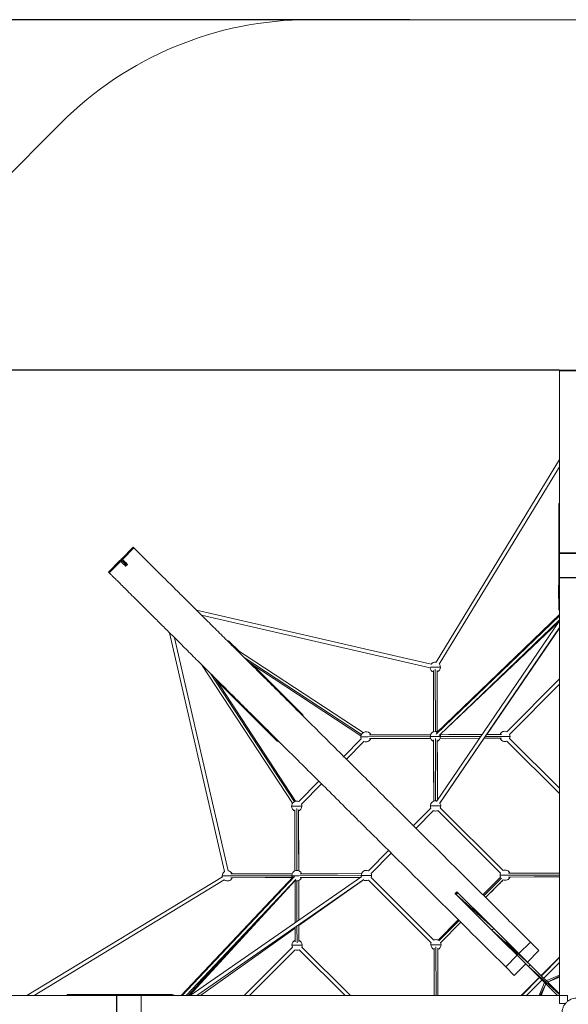
# Model space of a CAD drawing. Units: millimetres. Extents: x 695 to 10667, y -3587 to 12136.
# Drawn here: x 4031 to 6377, y 1901 to 6116 of the extents above; entities that cross this region are included whole.
import ezdxf

# ---------------------------------------------------------------- set-up
doc = ezdxf.new("R2010")
doc.units = ezdxf.units.MM
doc.header["$LTSCALE"] = 50
doc.header["$PDSIZE"] = -1
doc.layers.add('Зона б', color=5, linetype='Continuous')
doc.layers.add('размер', color=92, linetype='Continuous', lineweight=15)
doc.dimstyles.new('Размер М1.1', dxfattribs={"dimtxt": 300, "dimasz": 200, "dimexe": 1, "dimexo": 1, "dimgap": 50, "dimtad": 1, "dimdec": 0, "dimzin": 0, "dimtxsty": 'Standard', "dimcen": 2.5, "dimazin": 0, "dimtfac": 1, "dimtmove": 0, "dimatfit": 3, "dimfxl": 1, "dimtzin": 0, "dimarcsym": 0})

# ---------------------------------------------------------------- blocks, each defined once
blk = doc.blocks.new('_D')
at = {"layer": 'Defpoints', "color": 0, "transparency": 16777216}
for p in [(6339.5, 4616.1), (1625.7, -888.9), (6339.2, -888.9)]:
    blk.add_point(p, dxfattribs=at)
at = {"layer": 'размер', "color": 0, "lineweight": -2, "transparency": 16777216}
for p, q in [((6338.5, 4616.1), (1624.7, 4616.1)), ((1625.7, 4416.1), (1625.7, -688.9)), ((6338.2, -888.9), (1624.7, -888.9))]:
    blk.add_line(p, q, dxfattribs=at)
at = {"layer": 'размер', "color": 0, "transparency": 16777216}
for points in [[(1592.4, 4416.1), (1659, 4416.1), (1625.7, 4616.1)], [(1592.4, -688.9), (1659, -688.9), (1625.7, -888.9)]]:
    blk.add_solid(points, dxfattribs=at)
at = {"layer": 'размер', "color": 0, "transparency": 16777216, "insert": (1375.7, 2039.5), "char_height": 200, "attachment_point": 2, "rotation": 90}
blk.add_mtext('5000', dxfattribs=at)
blk = doc.blocks.new('*D6')
at = {"layer": 'Defpoints', "color": 0, "transparency": 16777216}
for p in [(5699.7, 6116.1), (976.5, -2388.9), (5699.7, -2388.9)]:
    blk.add_point(p, dxfattribs=at)
at = {"layer": 'размер', "color": 0, "lineweight": -2, "transparency": 16777216}
for p, q in [((5698.7, 6116.1), (975.5, 6116.1)), ((976.5, 5916.1), (976.5, -2188.9)), ((5698.7, -2388.9), (975.5, -2388.9))]:
    blk.add_line(p, q, dxfattribs=at)
at = {"layer": 'размер', "color": 0, "transparency": 16777216}
for points in [[(943.2, 5916.1), (1009.9, 5916.1), (976.5, 6116.1)], [(943.2, -2188.9), (1009.9, -2188.9), (976.5, -2388.9)]]:
    blk.add_solid(points, dxfattribs=at)
at = {"layer": 'размер', "color": 0, "transparency": 16777216, "insert": (826.5, 1863.6), "char_height": 200, "attachment_point": 5, "rotation": 90}
blk.add_mtext('8000', dxfattribs=at)

msp = doc.modelspace()

# ---------------------------------------------------------------- linework, layer by layer
at = {"color": 7, "linetype": 'Continuous', "lineweight": 18}
for p, q in [((6339.5, 4616.1), (6339.5, 4613)), ((6409, 4616.1), (6339.5, 4616.1)), ((6339.5, 4612.8), (6489.5, 4612.8)), ((6339.5, 4612.4), (6409, 4612.4)), ((5811.7, 3366), (6339.5, 4232.9)), ((6339.5, 4202.1), (5825.3, 3357.5)), ((6339.5, 4044.6), (6336.7, 4044.6)), ((6336.7, 4044.6), (6336.7, 3704.6)), ((4413.1, 3748.9), (4518.9, 3855.3)), ((4516.6, 3857.6), (4467.5, 3808.3)), ((4519.1, 3855.1), (4470.1, 3805.8)), ((4516.6, 3857.6), (4518.6, 3855.5)), ((4459.8, 3800.5), (4410.8, 3751.2)), ((4413.3, 3748.7), (4462.3, 3798)), ((4462.1, 3798.2), (4459.8, 3800.5)), ((4460, 3801), (4463.5, 3804.6)), ((4460, 3801), (4462.5, 3798.6)), ((4463.5, 3804.6), (4467, 3808.1)), ((4465.5, 3795.5), (4484.2, 3777)), ((4469.5, 3805.7), (4467, 3808.1)), ((4469.9, 3806), (4467.5, 3808.3)), ((4491.2, 3784), (4472.6, 3802.6)), ((6409, 3833.4), (6339.5, 3833.4)), ((6339.5, 3833.4), (6339.5, 3831.2)), ((6489.5, 3831), (6339.5, 3831)), ((6339.5, 3831), (6339.5, 3727.9)), ((4410.8, 3751.2), (4413.1, 3748.9)), ((4483.8, 3776.6), (4491.6, 3784.4)), ((4413.1, 3748.9), (4413.2, 3748.9)), ((6339.5, 3727.9), (6339.5, 3727.2)), ((6339.5, 3727.9), (6489.5, 3727.9)), ((6339.5, 3727), (6409, 3727)), ((6335.4, 3694.6), (6336.8, 3698.2)), ((6335.4, 3694.6), (6335.4, 3682.6)), ((6337.5, 3688.1), (6335.4, 3694.6)), ((6337.5, 3688.1), (6335.4, 3682.6)), ((6335.4, 3682.6), (6338.4, 3685)), ((6335.4, 3682.6), (6336.5, 3679.8)), ((6335.4, 3682.6), (6336.7, 3591.3)), ((6335.4, 3682.6), (6335.7, 3594.1)), ((6336.5, 3679.8), (6338.4, 3685)), ((6336.5, 3679.8), (6339.3, 3677.8)), ((6336.7, 3591.3), (6336.5, 3679.8)), ((6336.7, 3704.6), (6336.8, 3697.7)), ((6339.5, 3704.6), (6336.7, 3704.6)), ((6337.5, 3688.1), (6337.5, 3699.6)), ((6339.5, 3689.5), (6337.5, 3688.1)), ((6338.4, 3685), (6337.5, 3688.1)), ((6338.4, 3685), (6339.5, 3685.7)), ((6338.4, 3685), (6339.5, 3683.7)), ((6339.3, 3677.8), (6339.5, 3678.1)), ((6339.3, 3677.8), (6339.5, 3677.8)), ((5789.8, 3356.7), (4787.3, 3588.2)), ((6336.7, 3591.3), (6335.7, 3594.1)), ((6335.7, 3594.1), (6338.7, 3586.2)), ((6339.5, 3589.4), (6336.7, 3591.3)), ((6338.7, 3586.2), (6336.7, 3591.3)), ((6339.5, 3585.9), (6338.7, 3586.2)), ((6339.5, 3585.6), (6338.7, 3586.2)), ((4808.8, 3566.8), (5786.1, 3341.1)), ((5812.9, 2769.7), (6339.5, 3542.7)), ((6339.5, 3569.4), (5813.3, 3062.9)), ((5824.3, 3051.3), (6339.5, 3547.2)), ((6339.5, 3514.2), (5826.2, 2760.7)), ((5828.9, 3055.5), (6336.9, 3538.9)), ((6339.5, 3510.7), (6028.2, 3055.9)), ((4906.9, 2469.1), (4671.6, 3491.8)), ((4692.9, 3470.6), (4922.5, 2472.7)), ((4924.2, 3457.8), (4921.3, 3454.9)), ((4924.2, 3457.8), (4970, 3412)), ((4970.3, 3411.8), (4924.2, 3457.8)), ((5499.1, 3064.4), (4953.6, 3422.8)), ((4811.9, 3352.2), (5197.5, 2761.6)), ((4814.6, 3348.1), (4813.6, 3347.1)), ((4813.6, 3347.1), (4818.1, 3342.6)), ((5010.2, 3366.4), (5490.1, 3051.1)), ((5025.8, 3356.2), (5164.6, 3217.4)), ((5080.8, 3301.6), (5026.6, 3355.7)), ((5799.9, 3329.8), (5800.6, 3067.8)), ((5816.6, 3067.8), (5815.9, 3329.8)), ((5210.9, 2770.3), (4866.4, 3297.9)), ((6114.4, 3068.2), (6339.5, 3294.5)), ((4873.2, 3287.5), (5054, 3106.7)), ((6339.5, 3271.8), (6125.6, 3056.8)), ((5164.6, 3217.4), (5162.4, 3215.1)), ((5242.2, 3140.2), (5164.6, 3217.4)), ((5242.2, 3140.2), (5165, 3217.4)), ((5165.8, 3211.9), (5173.7, 3204)), ((5179.1, 3201.6), (5171.2, 3209.5)), ((5173.7, 3204), (5173.5, 3204)), ((5173.7, 3204), (5174.1, 3203.4)), ((5179.1, 3201.6), (5173.7, 3204)), ((5177.2, 3200.4), (5180.4, 3198.9)), ((5179.1, 3201.6), (5180.4, 3198.9)), ((5241.9, 3139.2), (5179.1, 3201.6)), ((5180.4, 3198.9), (5180.1, 3197.4)), ((5180.4, 3198.9), (5243.1, 3136.5)), ((5180.4, 3198.9), (5241.9, 3139.2)), ((5241.5, 3139.6), (5242.2, 3140.2)), ((5243.1, 3136.5), (5241.9, 3139.2)), ((5242.8, 3135), (5243.1, 3136.5)), ((5244.6, 3133.3), (5243.1, 3136.5)), ((5244.3, 3133.8), (5244.6, 3133.3)), ((5056.3, 3109), (5054, 3106.7)), ((5054, 3106.7), (5059.8, 3101)), ((5066.4, 3096.1), (5058.3, 3104.1)), ((5060.4, 3099.2), (5059.4, 3101.4)), ((5060.4, 3099.2), (5068.9, 3090.7)), ((5066.4, 3096.1), (5060.4, 3099.2)), ((5066.8, 3098.5), (5066.4, 3096.1)), ((5069.3, 3094.5), (5066.4, 3096.1)), ((5066.4, 3096.1), (5068.9, 3090.7)), ((5068.9, 3090.7), (5069.3, 3094.5)), ((5068.9, 3090.7), (5071.6, 3089.5)), ((5068.9, 3090.7), (5134.3, 3027.1)), ((5068.9, 3090.7), (5131.6, 3028.3)), ((5069.3, 3094.5), (5069.5, 3095.9)), ((5069.3, 3094.5), (5071, 3094.4)), ((5071.6, 3089.5), (5069.3, 3094.5)), ((5071.6, 3089.5), (5075, 3090.1)), ((5137.8, 3027.7), (5071.6, 3089.5)), ((5134.3, 3027.1), (5071.6, 3089.5)), ((5075, 3090.1), (5074.8, 3090.6)), ((5075, 3090.1), (5075.2, 3090.2)), ((5075, 3090.1), (5137.8, 3027.7)), ((5416.5, 2962.2), (5491.6, 3037.7)), ((6017.2, 3039.8), (5827.5, 2762.6)), ((5829, 3039.4), (5996.9, 3039.8)), ((5829, 3039.4), (5996.9, 3039.8)), ((6007.8, 3055.8), (5887.1, 3055.5)), ((6016.3, 3039.8), (6091.2, 3040)), ((6091.1, 3056), (6027.2, 3055.9)), ((6085.1, 3056), (6027.2, 3055.9)), ((6339.5, 2826.7), (6125.7, 3039.4)), ((6125.7, 3039.4), (6339.5, 2826.7)), ((5134.3, 3027.1), (5131.6, 3028.3)), ((5131.6, 3028.3), (5139.3, 3024.9)), ((5137.8, 3027.7), (5134.3, 3027.1)), ((5139.3, 3024.9), (5134.3, 3027.1)), ((5137.9, 3027.8), (5137.8, 3027.7)), ((5137.8, 3027.7), (5138.2, 3027.5)), ((5140.4, 3025.3), (5139.3, 3024.9)), ((5140.6, 3025.1), (5139.3, 3024.9)), ((5502.9, 3026.4), (5427.8, 2951)), ((5800.7, 3026.8), (5801.4, 2770.8)), ((5817.3, 2776.2), (5816.7, 3026.8)), ((6114.5, 3027.9), (6339.5, 2804.1)), ((6339.5, 2804.1), (6114.5, 3027.9)), ((5224.2, 2769), (5310.7, 2855.9)), ((5322, 2844.6), (5235.4, 2757.6)), ((5714.2, 2666), (5789.3, 2741.5)), ((6098.3, 2474.2), (5829.5, 2741.7)), ((5207.5, 2734.3), (5208.1, 2472.3)), ((5224.1, 2472.3), (5223.5, 2734.3)), ((5800.6, 2730.2), (5725.6, 2654.7)), ((5818.3, 2730.2), (6087.1, 2462.8)), ((5522, 2472.8), (5608.4, 2559.7)), ((5619.8, 2548.4), (5533.2, 2461.3)), ((4897.6, 2447.3), (4062.1, 1939.1)), ((5200.7, 2447), (4721, 1939.1)), ((5493.8, 2448.9), (4760.1, 1939.1)), ((5492.7, 2460.5), (5294.7, 2460)), ((6087.1, 2445.3), (6012, 2369.8)), ((6012, 2369.8), (6087.1, 2445.3)), ((4092.9, 1939.1), (4905.9, 2433.6)), ((4743, 1939.1), (5212.3, 2436.1)), ((4756.7, 1939.1), (5208.2, 2431.3)), ((4788.2, 1939.1), (5502.9, 2435.7)), ((4933.7, 2443.1), (5195.7, 2443.8)), ((5208.2, 2431.4), (5208.7, 2250.8)), ((5208.2, 2431.3), (5208.7, 2250.8)), ((5224.7, 2261.9), (5224.2, 2431.3)), ((5224.7, 2237.9), (5501.2, 2434.3)), ((5522.1, 2432.5), (5790.8, 2165.1)), ((5802.1, 2176.4), (5533.2, 2443.9)), ((6098.4, 2434), (6023.3, 2358.5)), ((5224.7, 2261.9), (5224.4, 2373.3)), ((5899.9, 2382.8), (5892.6, 2375.4)), ((5900.6, 2382.1), (5892.6, 2375.4)), ((5892.6, 2375.4), (5893.3, 2374.7)), ((5893.3, 2374.7), (5900.6, 2382.1)), ((5893.3, 2374.7), (5902.1, 2380.7)), ((5893.3, 2374.7), (5894.7, 2373.3)), ((5894.7, 2373.3), (5902.1, 2380.7)), ((5894.7, 2373.3), (5896.7, 2371.4)), ((5902.1, 2380.7), (5896.7, 2371.4)), ((5896.7, 2371.4), (5904, 2378.8)), ((5896.7, 2371.4), (6057.9, 2225.7)), ((5896.7, 2371.4), (6050.5, 2218.3)), ((5900.6, 2382.1), (5899.9, 2382.8)), ((5902.1, 2380.7), (5900.6, 2382.1)), ((5904, 2378.8), (5902.1, 2380.7)), ((6057.9, 2225.7), (5904, 2378.8)), ((5958.8, 2324.7), (5958.6, 2324.4)), ((5951.3, 2317.1), (5951.1, 2316.9)), ((5977.6, 2290.5), (5977.8, 2290.7)), ((5985.1, 2298.1), (5985.3, 2298.3)), ((5224.9, 2169.4), (5224.7, 2242.4)), ((5224.9, 2175.2), (5224.7, 2242.4)), ((5224.9, 2175.2), (5224.7, 2242.4)), ((5906.2, 2263.5), (5819.7, 2176.5)), ((5819.7, 2176.5), (5906.2, 2263.5)), ((5830.9, 2165.1), (5917.5, 2252.2)), ((5917.5, 2252.2), (5830.9, 2165.1)), ((4804.1, 1939.1), (5208.8, 2226.5)), ((5208.8, 2231.3), (5208.9, 2169.3)), ((6057.9, 2225.7), (6050.5, 2218.3)), ((6050.5, 2218.3), (6206.6, 2063.1)), ((6213.9, 2070.4), (6057.9, 2225.7)), ((6106.3, 2163.1), (6157.5, 2112.2)), ((6164.5, 2119.3), (6113.4, 2170.2)), ((6214.9, 2167.9), (6165.9, 2118.7)), ((6214.9, 2167.9), (6251.5, 2131.5)), ((5196.9, 2146), (4991, 1939.1)), ((5013.6, 1939.1), (5208.2, 2134.7)), ((5225.8, 2134.7), (5422.5, 1939.1)), ((5225.8, 2134.7), (5422.5, 1939.1)), ((5445.2, 1939.1), (5237, 2146.2)), ((5445.2, 1939.1), (5237, 2146.2)), ((5803, 2141.8), (5803.5, 1939.1)), ((5803, 2136), (5803.5, 1939.1)), ((5803, 2136), (5803.5, 1939.1)), ((5803, 2135.8), (5803.5, 1939.1)), ((5819.5, 1939.1), (5819, 2141.9)), ((6158.1, 2110.9), (6109.1, 2061.6)), ((6161, 2115.7), (6157.5, 2112.2)), ((6157.5, 2112.2), (6158.5, 2111.1)), ((6158.1, 2110.9), (6194.7, 2074.5)), ((6164.5, 2119.3), (6161, 2115.7)), ((6202.5, 2082.3), (6251.5, 2131.5)), ((6145.7, 2025.2), (6194.7, 2074.5)), ((6206.6, 2063.1), (6213.9, 2070.4)), ((6339.5, 1945.5), (6213.9, 2070.4)), ((6260.5, 2024.1), (6339.5, 2103.5)), ((6260.5, 2024.1), (6339.5, 2103.5)), ((6339.5, 2080.8), (6271.9, 2012.8)), ((6339.5, 2080.8), (6271.9, 2012.8)), ((6145.7, 2025.2), (6109.1, 2061.6)), ((6206.6, 2063.1), (6331.2, 1939.1)), ((6285.5, 2003.4), (6339.5, 2026)), ((6175.9, 1939.1), (6253.2, 2016.7)), ((6175.9, 1939.1), (6253.2, 2016.7)), ((6264.5, 2005.4), (6198.5, 1939.1)), ((6264.5, 2005.4), (6198.5, 1939.1)), ((6252.2, 1939.1), (6273.9, 1991.8)), ((6281.2, 1988.8), (6260.7, 1939.1)), ((6273.9, 1991.8), (6281.2, 1988.8)), ((6288.5, 1996.2), (6285.5, 2003.4)), ((6339.5, 2017.5), (6288.5, 1996.2)), ((4454.6, 1943.1), (4233.4, 1942.8)), ((4233.4, 1942.8), (4573.4, 1942.8)), ((4233.4, 1942.8), (4233.4, 1939.1)), ((4444.6, 1939.1), (4444.6, 1869.6)), ((4444.6, 1939.1), (4446.7, 1939.1)), ((4447, 1939.1), (4447, 1789.1)), ((4447, 1939.1), (4550.1, 1939.1)), ((4682.8, 1943.1), (4454.6, 1943.1)), ((4550.1, 1789.1), (4550.1, 1939.1)), ((4550.1, 1939.1), (4550.7, 1939.1)), ((4551, 1869.6), (4551, 1939.1)), ((4682.8, 1943.1), (4573.4, 1942.8)), ((4573.4, 1942.8), (4573.4, 1939.1)), ((4578.2, 1940.3), (4589.5, 1940.3)), ((4595, 1942.4), (4583.7, 1942.4)), ((4589.5, 1940.3), (4588.6, 1939.1)), ((4595, 1942.4), (4589.5, 1940.3)), ((4589.5, 1940.3), (4592.6, 1939.4)), ((4592.4, 1939.1), (4592.6, 1939.4)), ((4595, 1942.4), (4592.6, 1939.4)), ((4592.6, 1939.4), (4597.8, 1941.4)), ((4593.1, 1939.1), (4592.6, 1939.4)), ((4683.5, 1942.7), (4595, 1942.4)), ((4595, 1942.4), (4597.8, 1941.4)), ((4597.8, 1941.4), (4683.5, 1942.7)), ((4597.8, 1941.4), (4686.3, 1941.6)), ((4597.8, 1941.4), (4599.5, 1939.1)), ((4682.8, 1942.7), (4682.8, 1943.1)), ((4686.3, 1941.6), (4683.5, 1942.7)), ((4688.1, 1939.1), (4686.3, 1941.6)), ((4691.4, 1939.7), (4686.3, 1941.6)), ((4689, 1940.6), (4691.4, 1939.7)), ((4691.4, 1939.7), (4691.7, 1939.1)), ((4691.4, 1939.7), (4691.9, 1939.1)), ((6373.4, 1939.1), (6373.4, 1913.3)), ((6373.4, 1939.1), (6373.5, 1939.1)), ((6364.7, 1904.7), (6339.5, 1904.7)), ((6339.5, 1904.7), (6339.5, 1904.6))]:
    msp.add_line(p, q, dxfattribs=at)
at = {"color": 8, "linetype": 'Continuous', "lineweight": 18}
for p, q in [((4466, 3802.1), (4463.5, 3804.6)), ((4469.1, 3799), (4487.7, 3780.5)), ((6339.5, 3681.3), (6336.5, 3679.8)), ((6339.5, 3593), (6336.5, 3679.8)), ((6337.7, 3699.8), (6339.5, 3697.3)), ((6338.4, 3685), (6339.5, 3686.5)), ((6339.5, 3677.8), (6339.3, 3677.8)), ((6339.3, 3677.8), (6339.5, 3675.3)), ((6339.5, 3587.5), (6336.7, 3591.3)), ((6339.5, 3585.7), (6338.7, 3586.2)), ((5812.2, 3057.1), (6339.5, 3564.7)), ((6241, 3452.4), (6339.5, 3546.1)), ((5492.2, 3056.4), (4990.7, 3385.9)), ((5808.6, 3069.2), (5807.9, 3335.5)), ((4847.5, 3316.7), (5205.6, 2768.4)), ((5179.1, 3201.6), (5166.2, 3211.8)), ((5173.2, 3204.3), (5173.7, 3204)), ((5173.6, 3203.9), (5173.7, 3204)), ((5179.1, 3201.6), (5176.2, 3201.3)), ((5179.1, 3198.5), (5180.4, 3198.9)), ((5243.1, 3136.5), (5215.3, 3162.4)), ((5243.5, 3134.4), (5243.1, 3136.5)), ((5058.4, 3104.5), (5061.3, 3104)), ((5069.3, 3094.5), (5068.9, 3096.5)), ((5072.7, 3092.7), (5071.6, 3089.5)), ((5075.1, 3090.3), (5075, 3090.1)), ((5075, 3090.1), (5078.3, 3087.2)), ((5520.5, 3046.6), (5786.8, 3047.3)), ((5809.4, 2772.2), (5808.7, 3038.5)), ((5830.6, 3047.4), (6002.4, 3047.8)), ((6021.8, 3047.8), (6096.8, 3048)), ((5139.4, 3026.3), (5134.3, 3027.1)), ((5137.8, 3027.7), (5138, 3027.8)), ((5140.6, 3025.2), (5139.3, 3024.9)), ((5216.2, 2473.7), (5215.5, 2740)), ((4725.8, 1939.1), (5206.5, 2448.1)), ((4928, 2451.1), (5194.4, 2451.8)), ((5225, 2451.9), (5491.4, 2452.5)), ((6339.5, 2454.7), (6116, 2454.1)), ((5216.7, 2256.3), (5216.2, 2430)), ((6090.8, 2441.4), (6015.8, 2366)), ((4751.9, 1939.1), (5052.8, 2267.1)), ((5216.9, 2163.7), (5216.7, 2236.9)), ((5910, 2259.7), (5823.5, 2172.8)), ((6108.8, 2165.6), (6050.5, 2218.3)), ((6109.9, 2166.6), (6161, 2115.7)), ((5810.9, 2147.5), (5811.5, 1939.1)), ((6161, 2115.7), (6162.1, 2114.7)), ((6213.9, 2070.4), (6163.5, 2116.1)), ((6261.8, 2022.9), (6339.5, 2101)), ((6339.5, 1942.7), (6206.6, 2063.1)), ((6178.4, 1939.1), (6254.4, 2015.5)), ((6257.1, 1939.1), (6281.2, 1988.8)), ((6288.5, 1996.2), (6339.5, 2021.2)), ((4595, 1942.4), (4578.5, 1940.4)), ((4586, 1939.1), (4589.5, 1940.3)), ((4589.4, 1939.1), (4589.5, 1940.3)), ((4592.6, 1939.1), (4592.6, 1939.4)), ((4596.7, 1939.1), (4597.8, 1941.4)), ((4686.3, 1941.6), (4614.6, 1939.1)), ((4689.9, 1939.1), (4686.3, 1941.6))]:
    msp.add_line(p, q, dxfattribs=at)
at = {"color": 7, "linetype": 'Continuous', "lineweight": 18, "flags": 128}
for points in [[(5816.6, 3067.7), (5816.3, 3169.3), (5816.2, 3226.4), (5815.9, 3323.9)], [(5788.1, 3055.3), (5685.4, 3055), (5631, 3054.9), (5526.1, 3054.6)], [(5526.2, 3038.6), (5672.7, 3039), (5719.3, 3039.1), (5751.7, 3039.2), (5788.2, 3039.3)], [(5532, 3038.6), (5634.9, 3038.9), (5689.3, 3039), (5788.2, 3039.3)], [(6007.8, 3055.8), (5944.6, 3055.7), (5898, 3055.5), (5865.6, 3055.5), (5828.9, 3055.4)], [(6016.3, 3039.8), (6048.7, 3039.9), (6085.2, 3040)], [(5800.7, 3032.8), (5801.1, 2886.3), (5801.2, 2839.7), (5801.3, 2807.3), (5801.4, 2770.6)], [(5800.7, 3026.9), (5801, 2924), (5801.1, 2869.7), (5801.2, 2828.8)], [(5817.3, 2776.2), (5817.1, 2873.6), (5816.9, 2928), (5816.7, 3032.8)], [(5817.3, 2776.2), (5817, 2912), (5816.9, 2960.9), (5816.8, 2995), (5816.7, 3026.9)], [(5224.1, 2472.2), (5223.8, 2612.8), (5223.7, 2659.4), (5223.6, 2691.8), (5223.5, 2728.4)], [(4897.2, 2451.1), (4897.4, 2448.2), (4897.5, 2447.3)], [(5195.7, 2459.8), (5054.5, 2459.4), (5005.6, 2459.3), (4971.6, 2459.2), (4933.7, 2459.1)], [(5195.7, 2459.8), (5094.2, 2459.5), (5037.1, 2459.4), (4939.5, 2459.1)], [(5492.7, 2460.5), (5389.9, 2460.3), (5335.5, 2460.1), (5230.7, 2459.9)], [(5492.7, 2460.5), (5351.5, 2460.2), (5302.6, 2460), (5268.5, 2460), (5236.5, 2459.9)], [(5491.2, 2452.6), (5491.4, 2449.7), (5491.8, 2447.5)], [(6339.5, 2462.7), (6243.8, 2462.5), (6195.2, 2462.3), (6161.4, 2462.2), (6121.6, 2462.1)], [(6121.7, 2446.1), (6231.3, 2446.4), (6287.8, 2446.6), (6339.5, 2446.7)], [(6339.5, 2462.7), (6282.1, 2462.6), (6225, 2462.4), (6127.4, 2462.2)], [(6339.5, 2462.7), (6242.5, 2462.5), (6193.5, 2462.3), (6159.5, 2462.2), (6127.4, 2462.2)], [(6127.5, 2446.2), (6268.8, 2446.5), (6317.8, 2446.6), (6339.5, 2446.7)], [(4939.5, 2443.1), (5080.9, 2443.5), (5129.8, 2443.6), (5163.8, 2443.7), (5195.8, 2443.8)], [(5224.7, 2261.9), (5224.6, 2278.1), (5224.5, 2332.5), (5224.2, 2431.4)], [(5230.7, 2443.9), (5377.2, 2444.2), (5423.8, 2444.4), (5456.2, 2444.4), (5487.6, 2444.5)], [(5208.8, 2231.3), (5208.8, 2211.8), (5208.9, 2175.2)], [(5819.5, 1939.1), (5819.3, 2020.4), (5819.2, 2067), (5819.1, 2099.4), (5819, 2136)], [(5819.5, 1939.1), (5819.4, 1982.6), (5819.2, 2037), (5819.1, 2077.9)]]:
    msp.add_lwpolyline(points, dxfattribs=at)
at = {"color": 7, "linetype": 'Continuous', "lineweight": 18}
for centre, start, end in [((5807.9, 3344.3), 188.3374, 248.8231), ((5807.9, 3344.3), 80.1676, 145.6344), ((5807.9, 3344.3), 291.5806, 0), ((5807.9, 3344.3), 0, 37.1643), ((5511.7, 3046.6), 21.6502, 179.998), ((5511.7, 3046.6), 179.998, 203.7755), ((5511.7, 3046.6), 246.506, 338.6553), ((5808.6, 3047.3), 65.0764, 179.998), ((5808.6, 3047.3), 179.998, 248.8231), ((5808.6, 3047.3), 291.5806, 0), ((5808.6, 3047.3), 0, 22.0687), ((6105.6, 3048.1), 66.6337, 158.8064), ((6105.6, 3048.1), 201.5069, 293.6838), ((6105.6, 3048.1), 0, 23.6472), ((6105.6, 3048.1), 336.627, 0), ((5215.4, 2748.8), 66.6337, 179.998), ((5215.4, 2748.8), 179.998, 248.8231), ((5215.4, 2748.8), 291.5806, 0), ((5215.4, 2748.8), 0, 23.6472), ((5809.4, 2750.3), 77.1063, 179.998), ((5809.4, 2750.3), 179.998, 203.7755), ((5809.4, 2750.3), 0, 34.1333), ((5809.4, 2750.3), 336.627, 0), ((5809.4, 2750.3), 246.506, 293.6838), ((4919.2, 2451.1), 124.4444, 179.998), ((4919.2, 2451.1), 21.6502, 81.4569), ((5216.2, 2451.8), 21.6502, 179.998), ((5216.2, 2451.8), 179.998, 205.2199), ((5513.2, 2452.6), 66.6337, 179.998), ((5513.2, 2452.6), 0, 23.6472), ((5513.2, 2452.6), 336.627, 0), ((6107.1, 2454.1), 156.5593, 179.998), ((6107.1, 2454.1), 179.998, 203.7755), ((6107.1, 2454.1), 21.6521, 113.7257), ((6107.1, 2454.1), 246.506, 338.6572), ((4919.2, 2451.1), 232.7038, 338.6553), ((5216.2, 2451.8), 248.0676, 338.6553), ((5513.2, 2452.6), 236.2891, 293.6838), ((5217, 2154.8), 111.6024, 179.998), ((5217, 2154.8), 179.998, 203.7755), ((5217, 2154.8), 0, 68.6739), ((5217, 2154.8), 336.627, 0), ((5810.9, 2156.4), 156.5593, 179.998), ((5810.9, 2156.4), 179.998, 248.7229), ((5810.9, 2156.4), 179.998, 248.724), ((5810.9, 2156.4), 66.6337, 113.7257), ((5810.9, 2156.4), 291.5786, 0), ((5810.9, 2156.4), 291.5797, 0), ((5810.9, 2156.4), 0, 23.6473), ((5217, 2154.8), 246.506, 293.6838)]:
    msp.add_arc(centre, 22, start, end, dxfattribs=at)
for points, knots in [([(6339.5, 3833.4), (6339.5, 3861.8), (6339.5, 3889.6), (6339.5, 3944.1), (6339.5, 3970.8), (6339.5, 4022.8), (6339.5, 4048.2), (6339.5, 4097.5), (6339.5, 4121.5), (6339.5, 4168), (6339.5, 4190.5), (6339.5, 4234), (6339.5, 4254.9), (6339.5, 4295.2), (6339.5, 4314.5), (6339.5, 4351.4), (6339.5, 4369), (6339.5, 4402.5), (6339.5, 4418.4), (6339.5, 4448.3), (6339.5, 4462.4), (6339.5, 4488.7), (6339.5, 4501), (6339.5, 4523.6), (6339.5, 4534), (6339.5, 4552.9), (6339.5, 4561.5), (6339.5, 4576.6), (6339.5, 4583.3), (6339.5, 4594.8), (6339.5, 4599.6), (6339.5, 4607.4), (6339.5, 4610.4), (6339.5, 4612.4)], [0, 0, 0, 0, 0.0625, 0.0625, 0.125, 0.125, 0.1875, 0.1875, 0.25, 0.25, 0.3125, 0.3125, 0.375, 0.375, 0.4375, 0.4375, 0.5, 0.5, 0.5625, 0.5625, 0.625, 0.625, 0.6875, 0.6875, 0.75, 0.75, 0.8125, 0.8125, 0.875, 0.875, 0.9375, 0.9375, 1, 1, 1, 1]), ([(4519.1, 3855.1), (4520.4, 3853.7), (4522.3, 3851.9), (4527.1, 3847.1), (4530, 3844.2), (4537.1, 3837.2), (4541.1, 3833.1), (4550.5, 3823.8), (4555.7, 3818.6), (4567.4, 3807), (4573.8, 3800.6), (4587.9, 3786.6), (4595.5, 3779), (4612, 3762.6), (4620.9, 3753.8), (4639.8, 3734.9), (4649.9, 3724.9), (4671.3, 3703.6), (4682.6, 3692.3), (4706.5, 3668.6), (4719.1, 3656.1), (4745.3, 3630), (4759.1, 3616.3), (4787.8, 3587.7), (4802.7, 3572.9), (4833.8, 3542), (4849.9, 3525.9), (4883.2, 3492.8), (4900.5, 3475.6), (4936, 3440.3), (4954.4, 3422), (4992, 3384.5), (5011.4, 3365.3), (5051.1, 3325.8), (5071.4, 3305.5), (5113, 3264.2), (5134.3, 3243), (5177.7, 3199.8), (5199.8, 3177.8), (5244.8, 3133), (5267.7, 3110.2), (5314.3, 3063.9), (5337.9, 3040.4), (5385.8, 2992.8), (5410, 2968.7), (5459.1, 2919.8), (5483.9, 2895.2), (5534, 2845.3), (5559.3, 2820.1), (5610.3, 2769.4), (5636, 2743.8), (5687.7, 2692.4), (5713.7, 2666.5), (5766, 2614.5), (5792.2, 2588.4), (5844.9, 2536), (5871.3, 2509.8), (5924.2, 2457.1), (5950.7, 2430.8), (6003.7, 2378.1), (6030.2, 2351.7), (6083.1, 2299), (6109.6, 2272.7), (6162.3, 2220.2), (6188.7, 2194), (6214.9, 2167.9)], [0, 0, 0, 0, 0.03125, 0.03125, 0.0625, 0.0625, 0.09375, 0.09375, 0.125, 0.125, 0.15625, 0.15625, 0.1875, 0.1875, 0.21875, 0.21875, 0.25, 0.25, 0.28125, 0.28125, 0.3125, 0.3125, 0.34375, 0.34375, 0.375, 0.375, 0.40625, 0.40625, 0.4375, 0.4375, 0.46875, 0.46875, 0.5, 0.5, 0.53125, 0.53125, 0.5625, 0.5625, 0.59375, 0.59375, 0.625, 0.625, 0.65625, 0.65625, 0.6875, 0.6875, 0.71875, 0.71875, 0.75, 0.75, 0.78125, 0.78125, 0.8125, 0.8125, 0.84375, 0.84375, 0.875, 0.875, 0.90625, 0.90625, 0.9375, 0.9375, 0.96875, 0.96875, 1, 1, 1, 1]), ([(4462.3, 3798), (4464.1, 3796.2), (4466.7, 3793.6), (4473.9, 3786.5), (4478.4, 3782), (4483.8, 3776.6)], [0, 0, 0, 0, 0.5, 0.5, 1, 1, 1, 1]), ([(4491.6, 3784.4), (4486.2, 3789.8), (4481.7, 3794.3), (4474.5, 3801.4), (4471.8, 3804), (4470.1, 3805.8)], [0, 0, 0, 0, 0.5, 0.5, 1, 1, 1, 1]), ([(6109.1, 2061.6), (6082.9, 2087.7), (6056.5, 2113.9), (6003.8, 2166.4), (5977.3, 2192.7), (5924.4, 2245.4), (5897.9, 2271.7), (5844.9, 2324.4), (5818.4, 2350.8), (5765.5, 2403.4), (5739.1, 2429.7), (5686.4, 2482.1), (5660.2, 2508.2), (5607.9, 2560.2), (5581.9, 2586.1), (5530.2, 2637.5), (5504.5, 2663.1), (5453.5, 2713.8), (5428.2, 2739), (5378.1, 2788.8), (5353.3, 2813.5), (5304.2, 2862.3), (5280, 2886.5), (5232.1, 2934.1), (5208.5, 2957.6), (5161.9, 3003.9), (5139, 3026.7), (5094, 3071.5), (5071.9, 3093.5), (5028.5, 3136.7), (5007.2, 3157.8), (4965.6, 3199.2), (4945.3, 3219.4), (4905.6, 3258.9), (4886.2, 3278.2), (4848.6, 3315.7), (4830.2, 3333.9), (4794.7, 3369.3), (4777.4, 3386.4), (4744.1, 3419.6), (4728, 3435.6), (4696.9, 3466.5), (4682, 3481.4), (4653.3, 3509.9), (4639.6, 3523.6), (4613.3, 3549.8), (4600.7, 3562.3), (4576.9, 3586), (4565.5, 3597.3), (4544.1, 3618.6), (4534, 3628.6), (4515.1, 3647.4), (4506.2, 3656.3), (4489.7, 3672.7), (4482.1, 3680.3), (4468, 3694.3), (4461.6, 3700.7), (4449.9, 3712.3), (4444.7, 3717.5), (4435.3, 3726.8), (4431.3, 3730.8), (4424.2, 3737.8), (4421.3, 3740.8), (4416.5, 3745.6), (4414.6, 3747.4), (4413.3, 3748.7)], [0, 0, 0, 0, 0.03125, 0.03125, 0.0625, 0.0625, 0.09375, 0.09375, 0.125, 0.125, 0.15625, 0.15625, 0.1875, 0.1875, 0.21875, 0.21875, 0.25, 0.25, 0.28125, 0.28125, 0.3125, 0.3125, 0.34375, 0.34375, 0.375, 0.375, 0.40625, 0.40625, 0.4375, 0.4375, 0.46875, 0.46875, 0.5, 0.5, 0.53125, 0.53125, 0.5625, 0.5625, 0.59375, 0.59375, 0.625, 0.625, 0.65625, 0.65625, 0.6875, 0.6875, 0.71875, 0.71875, 0.75, 0.75, 0.78125, 0.78125, 0.8125, 0.8125, 0.84375, 0.84375, 0.875, 0.875, 0.90625, 0.90625, 0.9375, 0.9375, 0.96875, 0.96875, 1, 1, 1, 1]), ([(6339.5, 1904.7), (6339.5, 1946), (6339.5, 1987.5), (6339.5, 2070.4), (6339.5, 2112), (6339.5, 2195), (6339.5, 2236.6), (6339.5, 2319.4), (6339.5, 2360.8), (6339.5, 2443.3), (6339.5, 2484.4), (6339.5, 2566.2), (6339.5, 2606.9), (6339.5, 2687.8), (6339.5, 2728), (6339.5, 2807.7), (6339.5, 2847.3), (6339.5, 2925.6), (6339.5, 2964.4), (6339.5, 3041.1), (6339.5, 3079.1), (6339.5, 3153.9), (6339.5, 3190.8), (6339.5, 3263.6), (6339.5, 3299.5), (6339.5, 3370), (6339.5, 3404.7), (6339.5, 3472.8), (6339.5, 3506.2), (6339.5, 3571.7), (6339.5, 3603.7), (6339.5, 3666.5), (6339.5, 3697.1), (6339.5, 3727)], [0, 0, 0, 0, 0.0625, 0.0625, 0.125, 0.125, 0.1875, 0.1875, 0.25, 0.25, 0.3125, 0.3125, 0.375, 0.375, 0.4375, 0.4375, 0.5, 0.5, 0.5625, 0.5625, 0.625, 0.625, 0.6875, 0.6875, 0.75, 0.75, 0.8125, 0.8125, 0.875, 0.875, 0.9375, 0.9375, 1, 1, 1, 1]), ([(6023.3, 2358.5), (6024.3, 2359.5), (6036.2, 2371.4), (6061.2, 2396.6), (6085.2, 2420.7), (6098.4, 2434)], [0, 0, 0, 0, 0.038629, 0.474446, 1, 1, 1, 1]), ([(6057.9, 2226), (6055.1, 2228.9), (6042, 2241.9), (6019, 2264.8), (5988.8, 2294.8), (5968.8, 2314.7), (5958.8, 2324.7)], [0, 0, 0, 0, 0.086306, 0.390932, 0.695509, 1, 1, 1, 1]), ([(5951.1, 2316.9), (5985.1, 2283), (6019.5, 2248.8), (6088.5, 2180.1), (6123.2, 2145.6), (6158.1, 2110.9)], [0, 0, 0, 0, 0.5, 0.5, 1, 1, 1, 1]), ([(6339.5, 2103.5), (6318.4, 2082.3), (6292, 2055.8), (6265.7, 2029.3), (6260.5, 2024.1)], [0, 0, 0, 0, 0.801708, 1, 1, 1, 1]), ([(6253.2, 2016.7), (6242, 2005.5), (6216.2, 1979.6), (6190.5, 1953.7), (6175.9, 1939.1)], [0, 0, 0, 0, 0.434185, 1, 1, 1, 1]), ([(3665.6, 1939.1), (3667.7, 1939.1), (3670.7, 1939.1), (3678.4, 1939.1), (3683.3, 1939.1), (3694.7, 1939.1), (3701.4, 1939.1), (3716.6, 1939.1), (3725.1, 1939.1), (3744, 1939.1), (3754.4, 1939.1), (3777.1, 1939.1), (3789.3, 1939.1), (3815.6, 1939.1), (3829.7, 1939.1), (3859.6, 1939.1), (3875.5, 1939.1), (3909, 1939.1), (3926.6, 1939.1), (3963.6, 1939.1), (3982.9, 1939.1), (4023.1, 1939.1), (4044.1, 1939.1), (4087.5, 1939.1), (4110, 1939.1), (4156.5, 1939.1), (4180.5, 1939.1), (4229.9, 1939.1), (4255.2, 1939.1), (4307.2, 1939.1), (4333.9, 1939.1), (4388.4, 1939.1), (4416.2, 1939.1), (4444.6, 1939.1)], [0, 0, 0, 0, 0.0625, 0.0625, 0.125, 0.125, 0.1875, 0.1875, 0.25, 0.25, 0.3125, 0.3125, 0.375, 0.375, 0.4375, 0.4375, 0.5, 0.5, 0.5625, 0.5625, 0.625, 0.625, 0.6875, 0.6875, 0.75, 0.75, 0.8125, 0.8125, 0.875, 0.875, 0.9375, 0.9375, 1, 1, 1, 1]), ([(4551, 1939.1), (4580.9, 1939.1), (4611.6, 1939.1), (4674.3, 1939.1), (4706.4, 1939.1), (4771.9, 1939.1), (4805.3, 1939.1), (4873.4, 1939.1), (4908, 1939.1), (4978.6, 1939.1), (5014.4, 1939.1), (5087.2, 1939.1), (5124.1, 1939.1), (5199, 1939.1), (5236.9, 1939.1), (5313.6, 1939.1), (5352.4, 1939.1), (5430.7, 1939.1), (5470.3, 1939.1), (5550, 1939.1), (5590.2, 1939.1), (5671.1, 1939.1), (5711.8, 1939.1), (5793.6, 1939.1), (5834.7, 1939.1), (5917.2, 1939.1), (5958.6, 1939.1), (6041.5, 1939.1), (6083, 1939.1), (6166.1, 1939.1), (6207.6, 1939.1), (6290.6, 1939.1), (6332, 1939.1), (6373.4, 1939.1)], [0, 0, 0, 0, 0.0625, 0.0625, 0.125, 0.125, 0.1875, 0.1875, 0.25, 0.25, 0.3125, 0.3125, 0.375, 0.375, 0.4375, 0.4375, 0.5, 0.5, 0.5625, 0.5625, 0.625, 0.625, 0.6875, 0.6875, 0.75, 0.75, 0.8125, 0.8125, 0.875, 0.875, 0.9375, 0.9375, 1, 1, 1, 1]), ([(6469.3, 1896.2), (6467.4, 1899.4), (6465.1, 1902.6), (6459.9, 1908.8), (6456.9, 1911.7), (6450.2, 1916.9), (6446.6, 1919.2), (6438.8, 1923.2), (6434.6, 1924.7), (6426.1, 1927), (6421.7, 1927.7), (6413, 1928.2), (6408.7, 1927.9), (6400.3, 1926.7), (6396.2, 1925.6), (6388.7, 1922.9), (6385.1, 1921.3), (6378.6, 1917.5), (6375.4, 1915.2), (6369.3, 1910), (6366.4, 1907), (6361.1, 1900.3), (6358.8, 1896.7), (6354.9, 1888.9), (6353.3, 1884.7), (6351, 1876.2), (6350.3, 1871.8), (6349.9, 1863.1), (6350.1, 1858.7), (6351.4, 1850.4), (6352.4, 1846.3), (6355.1, 1838.8), (6356.8, 1835.2), (6358.7, 1831.9)], [0, 0, 0, 0, 0.0625, 0.0625, 0.125, 0.125, 0.1875, 0.1875, 0.25, 0.25, 0.3125, 0.3125, 0.375, 0.375, 0.4375, 0.4375, 0.5, 0.5, 0.5625, 0.5625, 0.625, 0.625, 0.6875, 0.6875, 0.75, 0.75, 0.8125, 0.8125, 0.875, 0.875, 0.9375, 0.9375, 1, 1, 1, 1])]:
    msp.add_open_spline(points, degree=3, knots=knots, dxfattribs=at)
at = {"color": 8, "linetype": 'Continuous', "lineweight": 18}
for points, knots in [([(5787, 3344.3), (5787.1, 3344.3), (5787.6, 3344.3), (5789.4, 3344.3), (5792.2, 3344.3), (5795.7, 3344.3), (5799.7, 3344.3), (5803.8, 3344.3), (5806.5, 3344.3), (5807.9, 3344.3)], [0, 0, 0, 0, 0.056352, 0.216066, 0.37917, 0.542273, 0.701987, 0.855327, 1, 1, 1, 1]), ([(5807.9, 3344.3), (5809.2, 3344.3), (5810.5, 3344.3), (5813.2, 3344.3), (5814.6, 3344.3), (5817.3, 3344.3), (5818.7, 3344.3), (5821.2, 3344.3), (5822.4, 3344.3), (5824.5, 3344.3), (5825.5, 3344.3), (5827.1, 3344.3), (5827.8, 3344.3), (5828.9, 3344.3), (5829.3, 3344.3), (5829.8, 3344.3), (5829.9, 3344.3), (5829.9, 3344.3)], [0, 0, 0, 0, 0.125, 0.125, 0.25, 0.25, 0.375, 0.375, 0.5, 0.5, 0.625, 0.625, 0.75, 0.75, 0.875, 0.875, 1, 1, 1, 1]), ([(5489.7, 3046.6), (5489.7, 3046.6), (5489.5, 3046.6), (5490, 3046.6), (5491.1, 3046.6), (5493.1, 3046.6), (5496, 3046.6), (5499.5, 3046.6), (5503.5, 3046.6), (5507.6, 3046.6), (5510.3, 3046.6), (5511.7, 3046.6)], [0, 0, 0, 0, 0.000458, 0.11692, 0.240359, 0.36893, 0.500229, 0.631528, 0.760099, 0.883537, 1, 1, 1, 1]), ([(5511.7, 3046.6), (5513, 3046.6), (5515.7, 3046.6), (5518.7, 3046.6), (5520.2, 3046.6), (5520.5, 3046.6)], [0, 0, 0, 0, 0.442324, 0.911142, 1, 1, 1, 1]), ([(5786.6, 3047.3), (5786.6, 3047.3), (5786.5, 3047.3), (5787, 3047.3), (5788.1, 3047.3), (5790.1, 3047.3), (5793, 3047.3), (5796.5, 3047.3), (5800.4, 3047.3), (5804.5, 3047.3), (5807.3, 3047.3), (5808.6, 3047.3)], [0, 0, 0, 0, 0.000458, 0.11692, 0.240359, 0.36893, 0.500229, 0.631528, 0.760099, 0.883537, 1, 1, 1, 1]), ([(5808.6, 3047.3), (5809.9, 3047.3), (5811.3, 3047.3), (5814, 3047.3), (5815.4, 3047.3), (5818.1, 3047.3), (5819.4, 3047.3), (5821.9, 3047.3), (5823.1, 3047.3), (5825.3, 3047.3), (5826.2, 3047.3), (5827.9, 3047.3), (5828.6, 3047.3), (5829.6, 3047.3), (5830, 3047.3), (5830.5, 3047.3), (5830.6, 3047.3), (5830.6, 3047.3)], [0, 0, 0, 0, 0.125, 0.125, 0.25, 0.25, 0.375, 0.375, 0.5, 0.5, 0.625, 0.625, 0.75, 0.75, 0.875, 0.875, 1, 1, 1, 1]), ([(6096.8, 3048.1), (6097, 3048.1), (6098.5, 3048.1), (6101.5, 3048.1), (6104.3, 3048.1), (6105.6, 3048.1)], [0, 0, 0, 0, 0.088867, 0.557681, 1, 1, 1, 1]), ([(6105.6, 3048.1), (6106.9, 3048.1), (6108.3, 3048.1), (6111, 3048.1), (6112.4, 3048.1), (6115.1, 3048.1), (6116.4, 3048.1), (6118.9, 3048.1), (6120.1, 3048.1), (6122.3, 3048.1), (6123.2, 3048.1), (6124.9, 3048.1), (6125.5, 3048.1), (6126.6, 3048.1), (6127, 3048.1), (6127.5, 3048.1), (6127.6, 3048.1), (6127.6, 3048.1)], [0, 0, 0, 0, 0.125, 0.125, 0.25, 0.25, 0.375, 0.375, 0.5, 0.5, 0.625, 0.625, 0.75, 0.75, 0.875, 0.875, 1, 1, 1, 1]), ([(5193.4, 2748.8), (5193.5, 2748.8), (5193.7, 2748.8), (5194.9, 2748.8), (5196.9, 2748.8), (5199.8, 2748.8), (5203.3, 2748.8), (5207.2, 2748.8), (5211.3, 2748.8), (5214.1, 2748.8), (5215.4, 2748.8)], [0, 0, 0, 0, 0.116111, 0.239663, 0.368352, 0.499771, 0.63119, 0.759879, 0.883431, 1, 1, 1, 1]), ([(5215.4, 2748.8), (5216.7, 2748.8), (5218.1, 2748.8), (5220.8, 2748.8), (5222.2, 2748.8), (5224.9, 2748.8), (5226.2, 2748.8), (5228.7, 2748.8), (5229.9, 2748.8), (5232.1, 2748.8), (5233, 2748.8), (5234.7, 2748.8), (5235.4, 2748.8), (5236.4, 2748.8), (5236.8, 2748.8), (5237.3, 2748.8), (5237.4, 2748.8), (5237.4, 2748.8)], [0, 0, 0, 0, 0.125, 0.125, 0.25, 0.25, 0.375, 0.375, 0.5, 0.5, 0.625, 0.625, 0.75, 0.75, 0.875, 0.875, 1, 1, 1, 1]), ([(5787.4, 2750.3), (5787.4, 2750.3), (5787.3, 2750.3), (5787.7, 2750.3), (5788.8, 2750.3), (5790.9, 2750.3), (5793.7, 2750.3), (5797.3, 2750.3), (5801.2, 2750.3), (5805.3, 2750.3), (5808.1, 2750.3), (5809.4, 2750.3)], [0, 0, 0, 0, 0.000458, 0.11692, 0.240359, 0.36893, 0.500229, 0.631528, 0.760099, 0.883537, 1, 1, 1, 1]), ([(5809.4, 2750.3), (5810.7, 2750.3), (5812, 2750.3), (5814.8, 2750.3), (5816.1, 2750.3), (5818.9, 2750.3), (5820.2, 2750.3), (5822.7, 2750.3), (5823.9, 2750.3), (5826, 2750.3), (5827, 2750.3), (5828.6, 2750.3), (5829.3, 2750.3), (5830.4, 2750.3), (5830.8, 2750.3), (5831.3, 2750.3), (5831.4, 2750.3), (5831.4, 2750.3)], [0, 0, 0, 0, 0.125, 0.125, 0.25, 0.25, 0.375, 0.375, 0.5, 0.5, 0.625, 0.625, 0.75, 0.75, 0.875, 0.875, 1, 1, 1, 1]), ([(4897.2, 2451.1), (4897.3, 2451.1), (4897.4, 2451.1), (4898.7, 2451.1), (4900.7, 2451.1), (4903.5, 2451.1), (4907.1, 2451.1), (4911, 2451.1), (4915.1, 2451.1), (4917.9, 2451.1), (4919.2, 2451.1)], [0, 0, 0, 0, 0.116111, 0.239663, 0.368352, 0.499771, 0.63119, 0.759879, 0.883431, 1, 1, 1, 1]), ([(4919.2, 2451.1), (4920.5, 2451.1), (4923.3, 2451.1), (4926.3, 2451.1), (4927.8, 2451.1), (4928, 2451.1)], [0, 0, 0, 0, 0.442319, 0.911133, 1, 1, 1, 1]), ([(5194.2, 2451.8), (5194.3, 2451.8), (5194.4, 2451.8), (5195.6, 2451.8), (5197.7, 2451.8), (5200.5, 2451.8), (5204, 2451.8), (5208, 2451.8), (5212.1, 2451.8), (5214.9, 2451.8), (5216.2, 2451.8)], [0, 0, 0, 0, 0.116111, 0.239663, 0.368352, 0.499771, 0.63119, 0.759879, 0.883431, 1, 1, 1, 1]), ([(5216.2, 2451.8), (5217.5, 2451.8), (5220.3, 2451.8), (5223.3, 2451.8), (5224.8, 2451.8), (5225, 2451.8)], [0, 0, 0, 0, 0.442324, 0.911142, 1, 1, 1, 1]), ([(5491.2, 2452.6), (5491.3, 2452.6), (5491.4, 2452.6), (5492.6, 2452.6), (5494.7, 2452.6), (5497.5, 2452.6), (5501, 2452.6), (5505, 2452.6), (5509.1, 2452.6), (5511.8, 2452.6), (5513.2, 2452.6)], [0, 0, 0, 0, 0.116111, 0.239663, 0.368352, 0.499771, 0.63119, 0.759879, 0.883431, 1, 1, 1, 1]), ([(5513.2, 2452.6), (5514.5, 2452.6), (5515.8, 2452.6), (5518.5, 2452.6), (5519.9, 2452.6), (5522.6, 2452.6), (5524, 2452.6), (5526.5, 2452.6), (5527.7, 2452.6), (5529.8, 2452.6), (5530.8, 2452.6), (5532.4, 2452.6), (5533.1, 2452.6), (5534.2, 2452.6), (5534.6, 2452.6), (5535.1, 2452.6), (5535.2, 2452.6), (5535.2, 2452.6)], [0, 0, 0, 0, 0.125, 0.125, 0.25, 0.25, 0.375, 0.375, 0.5, 0.5, 0.625, 0.625, 0.75, 0.75, 0.875, 0.875, 1, 1, 1, 1]), ([(6085.1, 2454.1), (6085.1, 2454.1), (6085, 2454.1), (6085.5, 2454.1), (6086.6, 2454.1), (6088.6, 2454.1), (6091.5, 2454.1), (6095, 2454.1), (6098.9, 2454.1), (6103, 2454.1), (6105.8, 2454.1), (6107.1, 2454.1)], [0, 0, 0, 0, 0.000458, 0.11692, 0.240359, 0.36893, 0.500229, 0.631528, 0.760099, 0.883537, 1, 1, 1, 1]), ([(6107.1, 2454.1), (6108.5, 2454.1), (6111.2, 2454.1), (6114.2, 2454.1), (6115.7, 2454.1), (6116, 2454.1)], [0, 0, 0, 0, 0.442319, 0.911133, 1, 1, 1, 1]), ([(5195, 2154.8), (5195, 2154.8), (5194.8, 2154.8), (5195.3, 2154.8), (5196.4, 2154.8), (5198.4, 2154.8), (5201.3, 2154.8), (5204.8, 2154.8), (5208.8, 2154.8), (5212.9, 2154.8), (5215.6, 2154.8), (5217, 2154.8)], [0, 0, 0, 0, 0.000458, 0.11692, 0.240359, 0.36893, 0.500229, 0.631528, 0.760099, 0.883537, 1, 1, 1, 1]), ([(5217, 2154.8), (5218.3, 2154.8), (5219.6, 2154.8), (5222.3, 2154.8), (5223.7, 2154.8), (5226.4, 2154.8), (5227.7, 2154.8), (5230.3, 2154.8), (5231.4, 2154.8), (5233.6, 2154.8), (5234.5, 2154.8), (5236.2, 2154.8), (5236.9, 2154.8), (5237.9, 2154.8), (5238.3, 2154.8), (5238.8, 2154.8), (5239, 2154.8), (5239, 2154.8)], [0, 0, 0, 0, 0.125, 0.125, 0.25, 0.25, 0.375, 0.375, 0.5, 0.5, 0.625, 0.625, 0.75, 0.75, 0.875, 0.875, 1, 1, 1, 1]), ([(5788.9, 2156.4), (5789, 2156.4), (5789.1, 2156.4), (5790.4, 2156.4), (5792.4, 2156.4), (5795.3, 2156.4), (5798.8, 2156.4), (5802.7, 2156.4), (5806.8, 2156.4), (5809.6, 2156.4), (5810.9, 2156.4)], [0, 0, 0, 0, 0.116111, 0.239663, 0.368352, 0.499771, 0.63119, 0.759879, 0.883431, 1, 1, 1, 1]), ([(5810.9, 2156.4), (5812.2, 2156.4), (5813.6, 2156.4), (5816.3, 2156.4), (5817.7, 2156.4), (5820.4, 2156.4), (5821.7, 2156.4), (5824.2, 2156.4), (5825.4, 2156.4), (5827.6, 2156.4), (5828.5, 2156.4), (5830.2, 2156.4), (5830.8, 2156.4), (5831.9, 2156.4), (5832.3, 2156.4), (5832.8, 2156.4), (5832.9, 2156.4), (5832.9, 2156.4)], [0, 0, 0, 0, 0.125, 0.125, 0.25, 0.25, 0.375, 0.375, 0.5, 0.5, 0.625, 0.625, 0.75, 0.75, 0.875, 0.875, 1, 1, 1, 1])]:
    msp.add_open_spline(points, degree=3, knots=knots, dxfattribs=at)
at = {"layer": 'Зона б', "linetype": 'Continuous', "lineweight": 18}
for p, q in [((7548.5, 6116.1), (5271.2, 6116.1)), ((4207.8, 5674), (2598.6, 4056.6))]:
    msp.add_line(p, q, dxfattribs=at)
msp.add_arc((5271.2, 4616.1), 1500, 90, 135.1468, dxfattribs=at)

# ---------------------------------------------------------------- dimensions: what is measured, and where the dimension line sits
at = {"layer": 'размер'}
for base, p1, p2, text, picture, middle in [((976.5, -2388.9), (5699.7, 6116.1), (5699.7, -2388.9), '8000', '*D6', (976.5, 1863.6)), ((1625.7, -888.9), (6339.5, 4616.1), (6339.2, -888.9), '5000', '_D', (1625.7, 2039.5))]:
    dim = msp.add_linear_dim(base=base, p1=p1, p2=p2, angle=90, text=text, dimstyle='Размер М1.1', override={"dimtxt": 200}, dxfattribs=at)
    dim.commit()
    dim.dimension.update_dxf_attribs({"geometry": picture, "text_midpoint": middle, "dimtype": 160})

doc.saveas('drawing.dxf')
